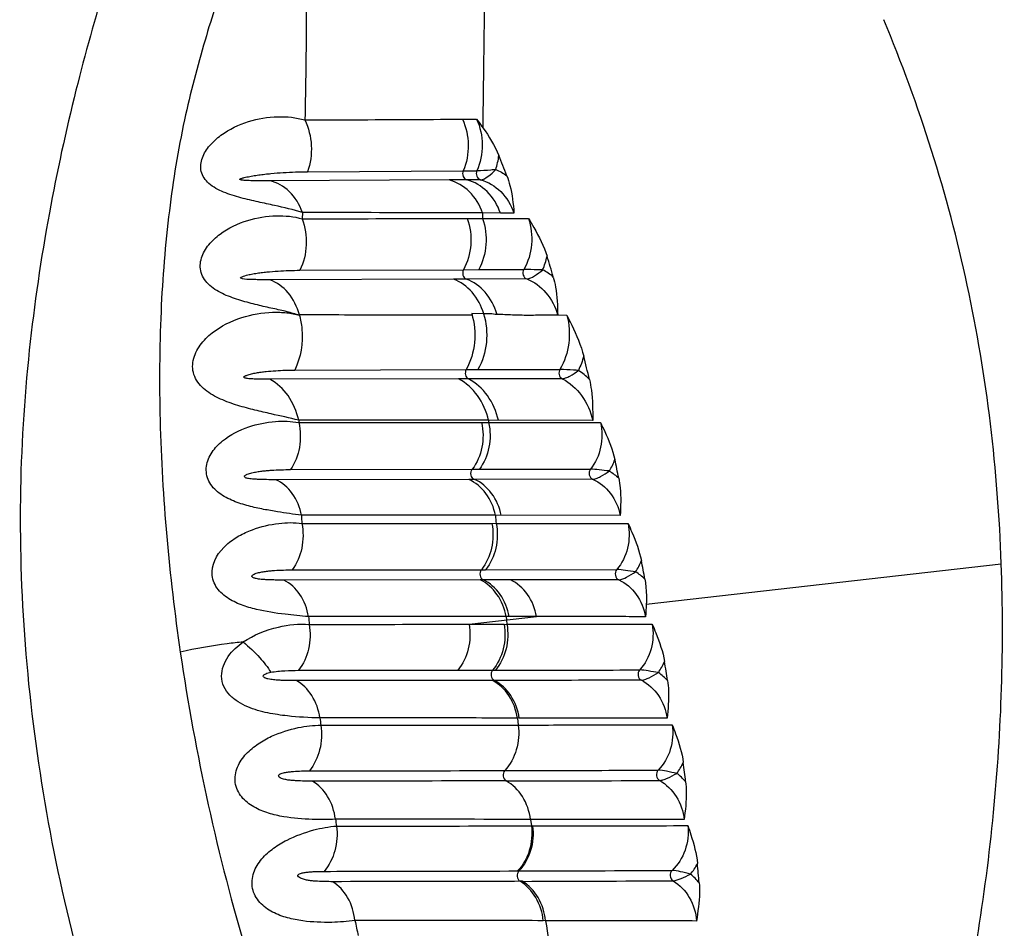
# Model space of a CAD drawing. Units: millimetres. Extents: x 13520 to 16885, y -3046 to -859.
# Drawn here: x 16218 to 16257, y -2922 to -2887 of the extents above; entities that cross this region are included whole.
import ezdxf

# ---------------------------------------------------------------- set-up
doc = ezdxf.new("R2010")
doc.units = ezdxf.units.MM

# ---------------------------------------------------------------- blocks, each defined once
blk = doc.blocks.new('FOOT-1')
at = {"color": 7, "linetype": 'Continuous'}
for p, q in [((62093.665, 5440.76), (62094.226, 5440.762)), ((62094.473, 5440.764), (62094.47, 5440.424)), ((62087.534, 5438.682), (62093.696, 5438.718)), ((62093.696, 5438.718), (62094.236, 5438.721)), ((62093.134, 5438.357), (62086.043, 5438.325)), ((62093.839, 5438.36), (62093.134, 5438.357)), ((62094.379, 5438.363), (62093.839, 5438.36)), ((62087.334, 5437.073), (62087.327, 5436.818)), ((62093.856, 5436.831), (62094.461, 5436.832)), ((62095.167, 5437.047), (62094.46, 5437.049)), ((62094.46, 5437.049), (62094.461, 5436.832)), ((62094.461, 5436.832), (62096.273, 5436.835)), ((62095.703, 5437.045), (62095.167, 5437.047)), ((62087.237, 5434.781), (62093.707, 5434.805)), ((62093.707, 5434.805), (62094.307, 5434.807)), ((62094.307, 5434.807), (62096.094, 5434.814)), ((62093.309, 5434.43), (62086.044, 5434.408)), ((62093.821, 5434.432), (62093.309, 5434.43)), ((62096.207, 5434.439), (62093.821, 5434.432)), ((62094.502, 5433.064), (62094.03, 5433.071)), ((62097.796, 5432.996), (62097.431, 5433.006)), ((62093.514, 5430.484), (62086.048, 5430.468)), ((62087.028, 5430.834), (62093.811, 5430.851)), ((62093.902, 5430.485), (62093.514, 5430.484)), ((62093.811, 5430.851), (62094.278, 5430.852)), ((62097.611, 5430.492), (62093.902, 5430.485)), ((62094.278, 5430.852), (62097.521, 5430.86)), ((62087.185, 5428.85), (62087.189, 5428.755)), ((62094.695, 5428.846), (62087.186, 5428.85)), ((62087.187, 5428.755), (62094.42, 5428.757)), ((62094.421, 5428.753), (62094.7, 5428.761)), ((62094.695, 5428.846), (62094.7, 5428.757)), ((62095.084, 5428.851), (62094.696, 5428.841)), ((62094.7, 5428.757), (62099.127, 5428.759)), ((62098.817, 5428.844), (62095.085, 5428.846)), ((62086.863, 5426.897), (62094.054, 5426.908)), ((62094.054, 5426.908), (62094.333, 5426.908)), ((62094.333, 5426.908), (62098.73, 5426.915)), ((62093.912, 5426.506), (62086.285, 5426.496)), ((62094.139, 5426.507), (62093.912, 5426.506)), ((62098.815, 5426.513), (62094.139, 5426.507)), ((62094.969, 5425.086), (62087.295, 5425.087)), ((62095.195, 5425.094), (62094.971, 5425.079)), ((62099.906, 5425.085), (62095.197, 5425.086)), ((62087.311, 5424.766), (62094.828, 5424.765)), ((62094.83, 5424.759), (62094.997, 5424.771)), ((62094.998, 5424.765), (62100.216, 5424.766)), ((62100.937, 5421.573), (62114.982, 5423.171)), ((62086.932, 5422.928), (62094.414, 5422.935)), ((62094.414, 5422.935), (62094.582, 5422.935)), ((62094.582, 5422.935), (62099.77, 5422.939)), ((62094.367, 5422.53), (62086.603, 5422.524)), ((62094.488, 5422.53), (62094.367, 5422.53)), ((62095.565, 5422.531), (62094.488, 5422.53)), ((62099.846, 5422.534), (62095.565, 5422.531)), ((62095.389, 5421.08), (62087.574, 5421.078)), ((62093.925, 5420.776), (62096.595, 5421.08)), ((62093.925, 5420.776), (62095.31, 5420.777)), ((62095.311, 5420.771), (62095.421, 5420.783)), ((62095.511, 5421.08), (62095.389, 5421.08)), ((62095.389, 5421.08), (62095.406, 5420.944)), ((62095.406, 5420.944), (62095.423, 5420.777)), ((62096.595, 5421.08), (62095.511, 5421.08)), ((62093.478, 5418.957), (62094.856, 5418.959)), ((62094.856, 5418.959), (62094.969, 5418.959)), ((62094.922, 5418.552), (62094.847, 5418.552)), ((62095.836, 5417.065), (62095.869, 5416.788)), ((62095.91, 5417.07), (62095.837, 5417.06)), ((62096.356, 5413.055), (62096.392, 5412.796)), ((62096.392, 5412.793), (62096.442, 5412.8)), ((62095.847, 5411.014), (62095.897, 5411.014)), ((62096.032, 5410.604), (62095.942, 5410.604)), ((62096.95, 5409.054), (62096.863, 5409.04))]:
    blk.add_line(p, q, dxfattribs=at)
for centre, radius, start, end in [((62092.046, 5439.718), 3.085, 342.0512, 352.6938), ((62054.889, 5422.946), 43.424, 21.0211, 22.1603), ((62094.101, 5435.995), 2.985, 336.4557, 347.2304), ((62038.633, 5417.365), 61.083, 16.30736, 17.10955), ((62095.765, 5432.776), 2.293, 49.3715, 62.1104), ((61997.995, 5406.327), 103.545, 13.48002, 14.00624), ((62096.787, 5428.597), 2.664, 44.4812, 56.5929), ((62097.212, 5428.198), 2.641, 329.0862, 339.9707), ((61950.662, 5395.399), 152.406, 11.79576, 12.07973), ((62182.585, 5429.708), 95.402, 182.77624, 182.96958), ((62218.032, 5435.933), 123.54, 185.03712, 185.18661), ((62098.317, 5424.255), 2.609, 327.4466, 338.3786), ((61902.189, 5385.668), 202.087, 10.51689, 10.73035), ((62099.298, 5420.984), 2.229, 44.7699, 56.8953), ((62183.47, 5429.759), 96.288, 185.17268, 185.3558), ((62166.68, 5431.976), 85.073, 188.31617, 196.58772), ((62099.282, 5420.317), 2.585, 325.7362, 336.8422), ((61981.193, 5399.8), 122.034, 8.83724, 9.19484), ((62100.12, 5417.008), 2.263, 42.8777, 54.9784), ((62192.892, 5431.022), 105.791, 187.57795, 187.73622), ((62100.1, 5416.389), 2.544, 323.4758, 334.7308), ((61984.337, 5400.203), 119.025, 6.92087, 7.2885), ((62090.402, 8439.78), 3025.207, 270.094566, 270.209446), ((62100.749, 5413.039), 2.306, 40.7778, 52.7577), ((62191.245, 5430.77), 104.125, 189.7919, 189.94391), ((62089.566, 7769.199), 2358.194, 270.153824, 270.301118), ((62100.727, 5412.465), 2.517, 321.1932, 332.563), ((61986.174, 5400.376), 117.297, 4.97246, 5.3461), ((62090.736, 7551.589), 2140.992, 270.141725, 270.301386), ((62101.204, 5409.074), 2.343, 38.8259, 50.6992), ((62185.783, 5429.652), 98.549, 192.06467, 192.41908), ((62322.477, 5444.771), 228.337, 189.00117, 189.40265)]:
    blk.add_arc(centre, radius, start, end, dxfattribs=at)
for points, start_tangent, end_tangent in [([(62084.576, 5459.394), (62083.547, 5458.109), (62082.971, 5456.561), (62082.524, 5454.921), (62081.977, 5453.305), (62081.355, 5451.675), (62080.729, 5449.966), (62080.135, 5448.138), (62079.553, 5446.187), (62078.374, 5441.907), (62077.321, 5437.05), (62076.529, 5431.624), (62076.175, 5425.747), (62076.394, 5419.586), (62077.209, 5413.325), (62078.589, 5407.13), (62079.479, 5404.104), (62080.52, 5401.16), (62081.753, 5398.351), (62083.221, 5395.753), (62084.899, 5393.421), (62086.745, 5391.413), (62088.686, 5389.738), (62090.636, 5388.361), (62094.361, 5386.415)], (-0.779047, -0.626965), (0.921923, -0.387374)), ([(62085.241, 5449.12), (62084.363, 5446.666), (62083.481, 5443.887), (62082.669, 5440.73), (62082.069, 5437.139), (62081.739, 5433.149), (62081.702, 5428.846), (62082.501, 5419.671)], (-0.350785, -0.936456), (0.144218, -0.989546)), ([(62087.496, 5448.37), (62087.482, 5444.823), (62087.429, 5440.729)], (-0.024452, -0.999701), (-0.025305, -0.99968)), ([(62094.561, 5447.761), (62094.542, 5446.167), (62094.473, 5440.764)], (-0.011263, -0.999937), (-0.01019, -0.999948)), ([(62114.982, 5423.171), (62113.637, 5434.192), (62110.334, 5444.697)], (-0.036279, 0.999342), (-0.384184, 0.923257)), ([(62087.334, 5437.073), (62086.231, 5437.346), (62085.586, 5437.486), (62084.9, 5437.651), (62084.214, 5437.877), (62083.635, 5438.219), (62083.332, 5438.697), (62083.375, 5439.229), (62083.669, 5439.719), (62084.111, 5440.126), (62085.201, 5440.666), (62086.357, 5440.858), (62087.429, 5440.729)], (-0.960325, 0.278884), (0.960806, -0.277223)), ([(62087.429, 5440.729), (62089.055, 5440.737), (62093.665, 5440.76)], (0.999985, 0.005431), (0.99999, 0.004538)), ([(62087.429, 5440.729), (62087.684, 5439.72), (62087.534, 5438.682)], (0.437525, -0.899206), (-0.337932, -0.941171)), ([(62093.665, 5440.76), (62093.893, 5439.742), (62093.696, 5438.718)], (0.418405, -0.90826), (-0.39144, -0.920204)), ([(62094.226, 5440.762), (62094.47, 5440.424)], (0.591047, -0.806637), (0.573654, -0.819098)), ([(62094.226, 5440.762), (62094.446, 5439.743), (62094.236, 5438.721)], (0.41308, -0.910695), (-0.403372, -0.915036)), ([(62094.47, 5440.424), (62095.105, 5439.326)], (0.575298, -0.817944), (0.377247, -0.926113)), ([(62086.043, 5438.325), (62085.799, 5438.325), (62085.55, 5438.325), (62085.423, 5438.326), (62085.294, 5438.328), (62085.163, 5438.332), (62085.027, 5438.338), (62084.955, 5438.346), (62084.877, 5438.36), (62084.851, 5438.387), (62084.874, 5438.398), (62084.919, 5438.418), (62084.971, 5438.434), (62085.025, 5438.448), (62085.136, 5438.474), (62085.251, 5438.497), (62085.368, 5438.518), (62085.606, 5438.554), (62085.847, 5438.585), (62086.09, 5438.611), (62086.576, 5438.65), (62087.058, 5438.673), (62087.534, 5438.682)], (-0.99999, -0.004374), (0.999984, 0.005681)), ([(62093.696, 5438.718), (62093.693, 5438.498), (62093.839, 5438.36)], (-0.396489, -0.91804), (0.967039, -0.254628)), ([(62094.236, 5438.721), (62094.233, 5438.501), (62094.379, 5438.363)], (-0.42758, -0.903977), (0.969451, -0.245287)), ([(62094.981, 5438.768), (62094.788, 5438.747), (62094.236, 5438.721)], (-0.990661, -0.13635), (-1, -0.00058)), ([(62094.379, 5438.364), (62094.675, 5438.495), (62094.981, 5438.768)], (0.999615, 0.027748), (0.670708, 0.741722)), ([(62094.98, 5438.768), (62095.423, 5438.523)], (0.926192, -0.377052), (0.813899, -0.581006)), ([(62087.334, 5437.073), (62086.811, 5437.899), (62086.043, 5438.325)], (-0.343488, 0.939157), (-0.976235, 0.216713)), ([(62094.46, 5437.049), (62093.933, 5437.895), (62093.134, 5438.357)], (-0.332119, 0.943238), (-0.968223, 0.250089)), ([(62095.167, 5437.047), (62094.64, 5437.895), (62093.839, 5438.36)], (-0.33091, 0.943662), (-0.967417, 0.253188)), ([(62094.379, 5438.363), (62095.179, 5437.895), (62095.703, 5437.045)], (0.966534, -0.256537), (0.326904, -0.945057)), ([(62095.423, 5438.523), (62095.544, 5438.138), (62095.703, 5437.045)], (0.358771, -0.933426), (0.085898, -0.996304)), ([(62087.217, 5433.005), (62086.725, 5433.142), (62086.167, 5433.268), (62085.552, 5433.41), (62084.898, 5433.585), (62084.242, 5433.826), (62083.667, 5434.185), (62083.329, 5434.693), (62083.34, 5435.269), (62083.629, 5435.792), (62084.076, 5436.215), (62085.17, 5436.756), (62086.305, 5436.939), (62087.327, 5436.818)], (-0.966617, 0.256226), (0.961001, -0.276544)), ([(62087.327, 5436.818), (62087.482, 5435.784), (62087.237, 5434.781)], (0.339786, -0.940503), (-0.430502, -0.90259)), ([(62087.327, 5436.818), (62089.028, 5436.822), (62093.856, 5436.831)], (0.999997, 0.002401), (0.999998, 0.00179)), ([(62094.46, 5437.049), (62092.764, 5437.054), (62087.334, 5437.073)], (-0.999996, 0.002915), (-0.999993, 0.003833)), ([(62093.856, 5436.831), (62093.991, 5435.795), (62093.707, 5434.805)], (0.329779, -0.944058), (-0.473881, -0.880589)), ([(62094.461, 5436.832), (62094.594, 5435.796), (62094.307, 5434.807)], (0.328876, -0.944373), (-0.477946, -0.878389)), ([(62096.273, 5436.835), (62096.397, 5435.799), (62096.094, 5434.814)], (0.323921, -0.946084), (-0.494374, -0.869249)), ([(62096.273, 5436.835), (62096.484, 5436.477), (62097.013, 5435.335)], (0.513598, -0.858031), (0.29432, -0.955707)), ([(62086.044, 5434.408), (62085.825, 5434.408), (62085.601, 5434.409), (62085.372, 5434.413), (62085.134, 5434.424), (62084.88, 5434.488), (62085.06, 5434.569), (62085.269, 5434.62), (62085.485, 5434.659), (62085.705, 5434.691), (62085.926, 5434.716), (62086.369, 5434.753), (62086.806, 5434.773), (62087.237, 5434.781)], (-0.999995, -0.003187), (0.999993, 0.003838)), ([(62093.707, 5434.805), (62093.686, 5434.585), (62093.821, 5434.432)], (-0.476812, -0.879005), (0.936324, -0.351138)), ([(62096.094, 5434.814), (62096.071, 5434.594), (62096.207, 5434.439)], (-0.513428, -0.858133), (0.940982, -0.338456)), ([(62096.838, 5434.803), (62096.644, 5434.803), (62096.094, 5434.814)], (-0.999817, -0.019109), (-1, 0.000019)), ([(62096.208, 5434.44), (62096.51, 5434.559), (62096.838, 5434.803)], (0.999655, 0.026268), (0.744886, 0.667192)), ([(62087.217, 5433.017), (62086.765, 5433.892), (62086.044, 5434.408)], (-0.269067, 0.963121), (-0.941395, 0.337307)), ([(62094.505, 5433.064), (62094.043, 5433.914), (62093.31, 5434.43)], (-0.286516, 0.958075), (-0.937013, 0.349294)), ([(62095.021, 5433.056), (62094.559, 5433.911), (62093.821, 5434.432)], (-0.283347, 0.959017), (-0.93675, 0.349998)), ([(62096.207, 5434.439), (62096.969, 5433.894), (62097.431, 5433.005)], (0.935642, -0.352951), (0.260071, -0.965589)), ([(62097.259, 5434.516), (62097.349, 5434.12), (62097.432, 5433.001)], (0.280933, -0.959727), (0.021019, -0.999779)), ([(62087.186, 5428.85), (62086.098, 5429.099), (62085.457, 5429.249), (62084.778, 5429.434), (62084.097, 5429.686), (62083.485, 5430.051), (62083.072, 5430.578), (62082.994, 5430.893), (62083.015, 5431.218), (62083.292, 5431.82), (62083.763, 5432.304), (62084.938, 5432.915), (62086.153, 5433.122), (62086.713, 5433.101), (62087.217, 5433.005)], (-0.970845, 0.23971), (0.958108, -0.286406)), ([(62087.21, 5433.017), (62087.315, 5432.465), (62087.028, 5430.834)], (0.278309, -0.960492), (-0.446001, -0.895032)), ([(62094.048, 5433.007), (62092.413, 5433.004), (62090.728, 5433.001), (62088.992, 5433.011), (62087.21, 5433.017)], (-0.999977, -0.006795), (-0.999919, -0.012763)), ([(62094.03, 5433.071), (62094.141, 5431.929), (62093.811, 5430.851)], (0.290488, -0.956879), (-0.482856, -0.8757)), ([(62094.502, 5433.064), (62094.61, 5431.926), (62094.278, 5430.852)], (0.287646, -0.957737), (-0.485397, -0.874294)), ([(62095.028, 5433.031), (62094.762, 5433.06), (62094.502, 5433.064)], (-0.999873, 0.015923), (-0.99986, 0.016746)), ([(62097.431, 5433.003), (62096.845, 5433.003), (62096.251, 5432.998), (62095.645, 5433.011), (62095.028, 5433.031)], (-1, 0.000679), (-0.999977, -0.006761)), ([(62097.795, 5433.001), (62097.87, 5431.894), (62097.521, 5430.86)], (0.260829, -0.965385), (-0.506144, -0.862449)), ([(62097.795, 5433.001), (62097.986, 5432.613), (62098.461, 5431.387)], (0.447396, -0.894336), (0.242096, -0.970252)), ([(62098.461, 5431.387), (62098.253, 5430.821)], (-0.254907, -0.966966), (-0.428787, -0.903405)), ([(62086.048, 5430.468), (62085.859, 5430.468), (62085.666, 5430.471), (62085.469, 5430.476), (62085.265, 5430.487), (62085.159, 5430.498), (62085.103, 5430.508), (62085.045, 5430.524), (62085.019, 5430.553), (62085.022, 5430.574), (62085.043, 5430.586), (62085.061, 5430.597), (62085.099, 5430.617), (62085.142, 5430.633), (62085.23, 5430.661), (62085.322, 5430.685), (62085.51, 5430.724), (62085.701, 5430.754), (62085.893, 5430.777), (62086.276, 5430.81), (62086.655, 5430.827), (62087.028, 5430.834)], (-0.999997, -0.002292), (0.999997, 0.002631)), ([(62094.695, 5428.846), (62094.261, 5429.824), (62093.514, 5430.484)], (-0.221182, 0.975233), (-0.884907, 0.465767)), ([(62093.811, 5430.851), (62093.785, 5430.643), (62093.902, 5430.485)], (-0.485004, -0.874512), (0.884493, -0.466554)), ([(62095.085, 5428.846), (62094.65, 5429.824), (62093.902, 5430.485)], (-0.221169, 0.975235), (-0.885049, 0.465498)), ([(62097.521, 5430.86), (62097.492, 5430.652), (62097.611, 5430.492)], (-0.526117, -0.850412), (0.891387, -0.453243)), ([(62098.255, 5430.82), (62098.061, 5430.831), (62097.521, 5430.859)], (-0.998995, 0.044832), (-0.999945, 0.010463)), ([(62097.611, 5430.492), (62097.744, 5430.522), (62097.914, 5430.599), (62098.255, 5430.82)], (0.999992, 0.004072), (0.792021, 0.610493)), ([(62097.611, 5430.492), (62098.376, 5429.825), (62098.817, 5428.844)], (0.886628, -0.462483), (0.220081, -0.975482)), ([(62087.186, 5428.85), (62086.763, 5429.822), (62086.048, 5430.468)], (-0.222027, 0.975041), (-0.883228, 0.468944)), ([(62098.687, 5430.463), (62098.764, 5430.042), (62098.817, 5428.844)], (0.233197, -0.972429), (-0.000665, -1)), ([(62087.295, 5425.087), (62086.353, 5425.227), (62085.798, 5425.323), (62085.206, 5425.457), (62084.602, 5425.656), (62084.04, 5425.966), (62083.632, 5426.435), (62083.536, 5427.026), (62083.761, 5427.585), (62084.173, 5428.029), (62085.209, 5428.585), (62086.266, 5428.8), (62087.187, 5428.755)], (-0.989582, 0.143971), (0.981512, -0.191402)), ([(62087.187, 5428.755), (62087.212, 5427.773), (62086.863, 5426.897)], (0.221178, -0.975234), (-0.565576, -0.824696)), ([(62094.42, 5428.757), (62094.433, 5427.777), (62094.054, 5426.908)], (0.220411, -0.975407), (-0.598066, -0.801447)), ([(62094.7, 5428.757), (62094.713, 5427.777), (62094.333, 5426.908)], (0.220422, -0.975404), (-0.599323, -0.800507)), ([(62099.127, 5428.759), (62099.132, 5427.779), (62098.73, 5426.915)], (0.220035, -0.975492), (-0.621104, -0.783728)), ([(62099.127, 5428.759), (62099.292, 5428.409), (62099.693, 5427.294)], (0.430609, -0.902538), (0.209288, -0.977854)), ([(62086.285, 5426.496), (62085.906, 5426.498), (62085.711, 5426.503), (62085.511, 5426.511), (62085.408, 5426.518), (62085.304, 5426.527), (62085.196, 5426.543), (62085.14, 5426.555), (62085.083, 5426.574), (62085.037, 5426.624), (62085.066, 5426.664), (62085.106, 5426.69), (62085.149, 5426.71), (62085.24, 5426.743), (62085.335, 5426.769), (62085.528, 5426.808), (62085.722, 5426.836), (62085.916, 5426.857), (62086.109, 5426.872), (62086.49, 5426.89), (62086.863, 5426.897)], (-0.999999, -0.00148), (0.999999, 0.0017)), ([(62094.139, 5426.507), (62094.007, 5426.681), (62094.054, 5426.908)], (-0.916451, 0.400146), (0.599051, 0.800711)), ([(62098.73, 5426.915), (62098.68, 5426.688), (62098.815, 5426.513)], (-0.647449, -0.762109), (0.923093, -0.384576)), ([(62099.478, 5426.842), (62099.071, 5426.886), (62098.73, 5426.914)], (-0.994701, 0.102814), (-0.999988, 0.004886)), ([(62098.815, 5426.513), (62098.952, 5426.543), (62099.127, 5426.623), (62099.478, 5426.842)], (0.999993, 0.003691), (0.809472, 0.587158)), ([(62099.478, 5426.841), (62099.849, 5426.555)], (0.852101, -0.523378), (0.721068, -0.692865)), ([(62087.295, 5425.087), (62086.93, 5425.953), (62086.285, 5426.496)], (-0.191684, 0.981457), (-0.913361, 0.407151)), ([(62094.969, 5425.086), (62094.591, 5425.955), (62093.912, 5426.506)], (-0.194208, 0.98096), (-0.916557, 0.399903)), ([(62095.197, 5425.086), (62094.818, 5425.955), (62094.139, 5426.507)], (-0.194299, 0.980942), (-0.916673, 0.399639)), ([(62098.815, 5426.513), (62099.518, 5425.956), (62099.906, 5425.085)], (0.91935, -0.393441), (0.195769, -0.98065)), ([(62099.849, 5426.555), (62099.906, 5426.168), (62099.906, 5425.085)], (0.204427, -0.978882), (-0.049359, -0.998781)), ([(62087.574, 5421.078), (62086.647, 5421.171), (62085.515, 5421.363), (62084.918, 5421.544), (62084.352, 5421.831), (62083.912, 5422.275), (62083.757, 5422.864), (62084.33, 5423.919), (62084.823, 5424.269), (62085.354, 5424.516), (62086.404, 5424.768), (62087.311, 5424.766)], (-0.996448, 0.084214), (0.990221, -0.13951)), ([(62087.311, 5424.766), (62087.305, 5423.786), (62086.932, 5422.928)], (0.189528, -0.981875), (-0.593139, -0.8051)), ([(62094.828, 5424.765), (62094.814, 5423.787), (62094.414, 5422.935)], (0.19221, -0.981354), (-0.621587, -0.783345)), ([(62094.998, 5424.765), (62094.984, 5423.787), (62094.582, 5422.935)], (0.192291, -0.981338), (-0.622235, -0.782831)), ([(62100.216, 5424.766), (62100.195, 5423.788), (62099.77, 5422.939)], (0.194241, -0.980954), (-0.644142, -0.764906)), ([(62100.216, 5424.766), (62100.37, 5424.415), (62100.742, 5423.294)], (0.406871, -0.913485), (0.186194, -0.982513)), ([(62105.544, 5384.343), (62109.929, 5393.674), (62111.669, 5398.491), (62113.033, 5403.399), (62114.675, 5413.321), (62114.982, 5423.171)], (0.458253, 0.888822), (-0.03628, 0.999342)), ([(62086.603, 5422.524), (62086.253, 5422.527), (62086.072, 5422.531), (62085.888, 5422.539), (62085.698, 5422.553), (62085.6, 5422.564), (62085.5, 5422.581), (62085.449, 5422.594), (62085.397, 5422.612), (62085.345, 5422.648), (62085.335, 5422.678), (62085.346, 5422.704), (62085.381, 5422.735), (62085.421, 5422.759), (62085.508, 5422.793), (62085.688, 5422.839), (62085.87, 5422.869), (62086.051, 5422.89), (62086.231, 5422.905), (62086.586, 5422.922), (62086.932, 5422.928)], (-1, -0.000847), (1, 0.000987)), ([(62094.414, 5422.935), (62094.361, 5422.709), (62094.488, 5422.53)], (-0.622144, -0.782903), (0.903513, -0.428561)), ([(62099.77, 5422.939), (62099.714, 5422.714), (62099.846, 5422.534)], (-0.657034, -0.753861), (0.916379, -0.400312)), ([(62100.516, 5422.851), (62100.11, 5422.907), (62099.77, 5422.939)], (-0.991341, 0.13131), (-1, 0.000961)), ([(62099.846, 5422.535), (62100.159, 5422.641), (62100.516, 5422.851)], (0.999684, 0.025139), (0.826118, 0.563497)), ([(62087.574, 5421.078), (62087.232, 5421.956), (62086.603, 5422.524)], (-0.166728, 0.986003), (-0.89665, 0.44274)), ([(62095.389, 5421.08), (62095.031, 5421.958), (62094.367, 5422.53)], (-0.172373, 0.985032), (-0.903536, 0.428512)), ([(62095.511, 5421.08), (62095.153, 5421.958), (62094.488, 5422.53)], (-0.172465, 0.985016), (-0.903649, 0.428274)), ([(62096.595, 5421.08), (62096.235, 5421.959), (62095.565, 5422.531)], (-0.173313, 0.984867), (-0.904674, 0.426105)), ([(62099.846, 5422.534), (62100.539, 5421.958), (62100.909, 5421.075)], (0.908558, -0.41776), (0.174256, -0.9847)), ([(62100.881, 5422.554), (62100.917, 5422.3), (62100.937, 5421.573)], (0.182544, -0.983198), (-0.034239, -0.999414)), ([(62100.937, 5421.573), (62100.909, 5421.075)], (-0.034245, -0.999413), (-0.067206, -0.997739)), ([(62084.992, 5420.075), (62086.382, 5420.664), (62087.602, 5420.772)], (0.822621, 0.56859), (0.996871, -0.079046)), ([(62087.602, 5420.772), (62087.573, 5419.795), (62087.182, 5418.953)], (0.165067, -0.986282), (-0.614159, -0.789182)), ([(62087.602, 5420.772), (62089.236, 5420.772), (62093.925, 5420.776)], (1, 0.000123), (0.999999, 0.001205)), ([(62093.925, 5420.776), (62093.891, 5419.798), (62093.478, 5418.957)], (0.170086, -0.985429), (-0.63586, -0.771805)), ([(62095.31, 5420.777), (62095.275, 5419.799), (62094.856, 5418.959)], (0.171034, -0.985265), (-0.640966, -0.76757)), ([(62095.423, 5420.777), (62095.388, 5419.799), (62094.969, 5418.959)], (0.171112, -0.985252), (-0.641387, -0.767217)), ([(62095.423, 5420.777), (62096.928, 5420.779), (62101.171, 5420.785)], (1, 0.000987), (0.999998, 0.001752)), ([(62100.909, 5421.075), (62099.871, 5421.077), (62096.595, 5421.08)], (-0.999999, 0.001452), (-1, 0.000512)), ([(62101.171, 5420.785), (62101.126, 5419.806), (62100.677, 5418.968)], (0.172133, -0.985074), (-0.667299, -0.74479)), ([(62101.171, 5420.785), (62101.316, 5420.431), (62101.659, 5419.3)], (0.38517, -0.922846), (0.159784, -0.987152)), ([(62084.992, 5420.075), (62084.36, 5420.005), (62082.501, 5419.671)], (-0.995656, -0.093111), (-0.973358, -0.229289)), ([(62088.025, 5417.071), (62086.741, 5417.148), (62085.966, 5417.268), (62085.17, 5417.508), (62084.794, 5417.703), (62084.466, 5417.968), (62084.229, 5418.314), (62084.137, 5418.72), (62084.398, 5419.502), (62084.992, 5420.075)], (-0.999845, 0.0176), (0.822624, 0.568586)), ([(62084.992, 5420.075), (62085.644, 5419.452), (62086.082, 5418.875)], (0.765864, -0.643002), (0.499649, -0.866228)), ([(62087.085, 5418.547), (62086.698, 5418.551), (62086.498, 5418.557), (62086.293, 5418.569), (62086.188, 5418.579), (62086.08, 5418.592), (62085.971, 5418.613), (62085.859, 5418.649), (62085.805, 5418.684), (62085.786, 5418.719), (62085.792, 5418.751), (62085.834, 5418.79), (62085.881, 5418.816), (62085.98, 5418.851), (62086.082, 5418.875)], (-1, -0.000646), (0.979817, 0.199897)), ([(62086.082, 5418.875), (62086.643, 5418.938), (62087.182, 5418.953)], (0.979788, 0.200039), (1, 0.000608)), ([(62087.182, 5418.953), (62088.809, 5418.954), (62093.478, 5418.957)], (1, 0.000594), (1, 0.000954)), ([(62094.856, 5418.959), (62094.799, 5418.735), (62094.922, 5418.552)], (-0.641538, -0.767091), (0.889431, -0.457069)), ([(62094.969, 5418.959), (62096.464, 5418.961), (62100.677, 5418.968)], (0.999999, 0.001124), (0.999997, 0.002345)), ([(62100.677, 5418.968), (62100.616, 5418.745), (62100.742, 5418.561)], (-0.690335, -0.72349), (0.895855, -0.444346)), ([(62101.419, 5418.862), (62101.014, 5418.929), (62100.678, 5418.968)], (-0.985767, 0.168118), (-0.999969, 0.007836)), ([(62100.742, 5418.561), (62100.879, 5418.59), (62101.057, 5418.662), (62101.419, 5418.862)], (0.999991, 0.004155), (0.846514, 0.532367)), ([(62094.847, 5418.552), (62092.993, 5418.551), (62087.085, 5418.547)], (-0.999999, -0.001056), (-1, -0.000556)), ([(62088.025, 5417.071), (62087.702, 5417.959), (62087.085, 5418.547)], (-0.146457, 0.989217), (-0.882435, 0.470435)), ([(62095.836, 5417.065), (62095.499, 5417.957), (62094.847, 5418.552)], (-0.147891, 0.989004), (-0.889656, 0.456631)), ([(62100.742, 5418.561), (62099.36, 5418.559), (62094.922, 5418.552)], (-0.999997, -0.002259), (-0.999999, -0.001062)), ([(62095.911, 5417.065), (62095.573, 5417.957), (62094.922, 5418.552)], (-0.147875, 0.989006), (-0.889712, 0.456523)), ([(62100.742, 5418.561), (62101.42, 5417.955), (62101.763, 5417.056)], (0.892417, -0.451212), (0.141839, -0.98989)), ([(62101.778, 5418.548), (62101.815, 5418.155), (62101.763, 5417.056)], (0.153608, -0.988132), (-0.095303, -0.995448)), ([(62095.836, 5417.065), (62093.97, 5417.067), (62088.025, 5417.071)], (-0.999999, 0.001059), (-1, 0.000502)), ([(62101.763, 5417.056), (62100.375, 5417.059), (62095.911, 5417.065)], (-0.999998, 0.001948), (-0.999999, 0.001087)), ([(62088.637, 5413.062), (62087.724, 5413.052), (62086.593, 5413.159), (62085.994, 5413.301), (62085.416, 5413.546), (62084.93, 5413.942), (62084.676, 5414.51), (62084.766, 5415.127), (62085.112, 5415.649), (62085.588, 5416.048), (62086.116, 5416.342), (62087.168, 5416.685), (62088.064, 5416.781)], (-0.998371, -0.057062), (0.99992, -0.012617)), ([(62088.063, 5416.781), (62088.015, 5415.806), (62087.607, 5414.976)], (0.145242, -0.989396), (-0.633735, -0.77355)), ([(62088.064, 5416.781), (62090.1, 5416.783), (62095.869, 5416.788)], (1, 0.000618), (0.999999, 0.001153)), ([(62095.869, 5416.788), (62095.795, 5415.811), (62095.339, 5414.986)], (0.131838, -0.991271), (-0.672676, -0.739937)), ([(62095.869, 5416.788), (62097.473, 5416.79), (62101.965, 5416.798)], (0.999999, 0.001227), (0.999998, 0.002057)), ([(62101.965, 5416.798), (62101.888, 5415.821), (62101.409, 5415.003)], (0.139682, -0.990196), (-0.696958, -0.717112)), ([(62101.965, 5416.798), (62102.098, 5416.441), (62102.401, 5415.303)], (0.354217, -0.935163), (0.126855, -0.991921)), ([(62087.725, 5414.568), (62087.097, 5414.583), (62086.932, 5414.594), (62086.762, 5414.613), (62086.589, 5414.647), (62086.501, 5414.676), (62086.417, 5414.726), (62086.392, 5414.778), (62086.418, 5414.826), (62086.497, 5414.869), (62086.579, 5414.895), (62086.661, 5414.913), (62086.824, 5414.938), (62086.985, 5414.954), (62087.301, 5414.971), (62087.607, 5414.976)], (-1, -0.000879), (1, 0.000785)), ([(62087.607, 5414.976), (62089.624, 5414.978), (62095.339, 5414.986)], (1, 0.000944), (0.999998, 0.001892)), ([(62095.339, 5414.986), (62095.276, 5414.764), (62095.395, 5414.578)], (-0.66456, -0.747235), (0.873926, -0.486059)), ([(62095.339, 5414.986), (62096.938, 5414.989), (62101.409, 5415.003)], (0.999998, 0.001902), (0.999993, 0.003842)), ([(62101.409, 5415.003), (62101.339, 5414.783), (62101.46, 5414.594)], (-0.719919, -0.694058), (0.881824, -0.471579)), ([(62102.145, 5414.875), (62101.742, 5414.957), (62101.409, 5415.002)], (-0.978362, 0.206901), (-0.99995, 0.010037)), ([(62095.395, 5414.578), (62093.563, 5414.575), (62087.725, 5414.568)], (-0.999998, -0.001814), (-1, -0.00089)), ([(62088.637, 5413.062), (62088.331, 5413.96), (62087.725, 5414.568)], (-0.126627, 0.99195), (-0.868715, 0.495312)), ([(62096.356, 5413.055), (62096.036, 5413.96), (62095.395, 5414.578)], (-0.126885, 0.991917), (-0.875385, 0.483426)), ([(62101.46, 5414.594), (62101.596, 5414.62), (62101.776, 5414.689), (62102.145, 5414.875)], (0.999987, 0.005003), (0.868329, 0.495989)), ([(62101.46, 5414.594), (62102.121, 5413.959), (62102.435, 5413.045)], (0.874053, -0.48583), (0.108479, -0.994099)), ([(62102.495, 5414.545), (62102.52, 5414.15), (62102.435, 5413.045)], (0.1205, -0.992713), (-0.122837, -0.992427)), ([(62096.356, 5413.055), (62094.514, 5413.057), (62088.637, 5413.062)], (-0.999999, 0.001236), (-1, 0.000619)), ([(62102.435, 5413.045), (62101.001, 5413.048), (62096.356, 5413.055)], (-0.999998, 0.002196), (-0.999999, 0.001273)), ([(62089.41, 5409.054), (62088.496, 5408.981), (62087.351, 5409.038), (62086.743, 5409.16), (62086.155, 5409.387), (62085.65, 5409.767), (62085.36, 5410.324), (62085.408, 5410.948), (62085.729, 5411.49), (62086.195, 5411.915), (62086.724, 5412.236), (62087.786, 5412.635), (62088.684, 5412.79)], (-0.989445, -0.14491), (0.998002, 0.063185)), ([(62088.684, 5412.79), (62088.616, 5411.816), (62088.191, 5410.999)], (0.125812, -0.992054), (-0.654017, -0.756479)), ([(62088.684, 5412.79), (62090.696, 5412.791), (62096.392, 5412.796)], (1, 0.000711), (0.999999, 0.001272)), ([(62096.392, 5412.796), (62096.309, 5411.823), (62095.847, 5411.014)], (0.122523, -0.992466), (-0.686947, -0.726707)), ([(62096.442, 5412.796), (62096.359, 5411.823), (62095.897, 5411.014)], (0.12248, -0.992471), (-0.687199, -0.726469)), ([(62096.442, 5412.796), (62098.063, 5412.799), (62102.581, 5412.808)], (0.999999, 0.001334), (0.999998, 0.002159)), ([(62102.581, 5412.808), (62102.469, 5411.835), (62101.959, 5411.038)], (0.10652, -0.994311), (-0.726357, -0.687318)), ([(62102.581, 5412.808), (62102.7, 5412.449), (62102.961, 5411.305)], (0.320859, -0.947127), (0.093168, -0.99565)), ([(62088.524, 5410.59), (62088.234, 5410.593), (62087.932, 5410.605), (62087.776, 5410.616), (62087.617, 5410.634), (62087.456, 5410.663), (62087.293, 5410.711), (62087.215, 5410.751), (62087.154, 5410.822), (62087.172, 5410.874), (62087.212, 5410.898), (62087.291, 5410.927), (62087.448, 5410.959), (62087.602, 5410.976), (62087.753, 5410.987), (62087.901, 5410.994), (62088.191, 5410.999)], (-0.999999, -0.001163), (0.999999, 0.00132)), ([(62088.191, 5410.999), (62090.191, 5411.002), (62095.847, 5411.014)], (0.999999, 0.001293), (0.999996, 0.00271)), ([(62095.897, 5411.014), (62095.828, 5410.795), (62095.942, 5410.604)], (-0.688521, -0.725216), (0.858027, -0.513605)), ([(62101.959, 5411.038), (62101.882, 5410.821), (62101.998, 5410.627)], (-0.737564, -0.675278), (0.866691, -0.498846)), ([(62102.689, 5410.888), (62102.288, 5410.985), (62101.959, 5411.038)], (-0.96861, 0.248587), (-0.999999, 0.00103)), ([(62101.998, 5410.628), (62102.313, 5410.716), (62102.689, 5410.888)], (0.999698, 0.024571), (0.890184, 0.455601)), ([(62101.998, 5410.627), (62102.64, 5409.962), (62102.923, 5409.034)], (0.854408, -0.519603), (0.073756, -0.997276)), ([(62095.942, 5410.604), (62094.173, 5410.599), (62088.524, 5410.59)], (-0.999997, -0.00263), (-0.999999, -0.001243)), ([(62089.41, 5409.054), (62089.121, 5409.962), (62088.524, 5410.59)], (-0.106643, 0.994297), (-0.85468, 0.519155)), ([(62096.862, 5409.047), (62096.567, 5409.962), (62095.942, 5410.604)], (-0.098646, 0.995123), (-0.858801, 0.512309)), ([(62096.952, 5409.047), (62096.657, 5409.962), (62096.032, 5410.604)], (-0.098447, 0.995142), (-0.858813, 0.512289)), ([(62103.029, 5410.543), (62103.041, 5410.146), (62102.923, 5409.034)], (0.086656, -0.996238), (-0.150152, -0.988663)), ([(62096.862, 5409.047), (62095.086, 5409.049), (62089.41, 5409.054)], (-0.999999, 0.001482), (-1, 0.000673)), ([(62102.923, 5409.034), (62101.522, 5409.038), (62096.952, 5409.047)], (-0.999997, 0.002546), (-0.999999, 0.001506))]:
    blk.add_spline(points, degree=3, dxfattribs=dict(at, start_tangent=start_tangent, end_tangent=end_tangent))

msp = doc.modelspace()

# ---------------------------------------------------------------- block references
at = {"color": 1}
msp.add_blockref('FOOT-1', (-45857.663, -8331.206), dxfattribs=at)

doc.saveas('drawing.dxf')
